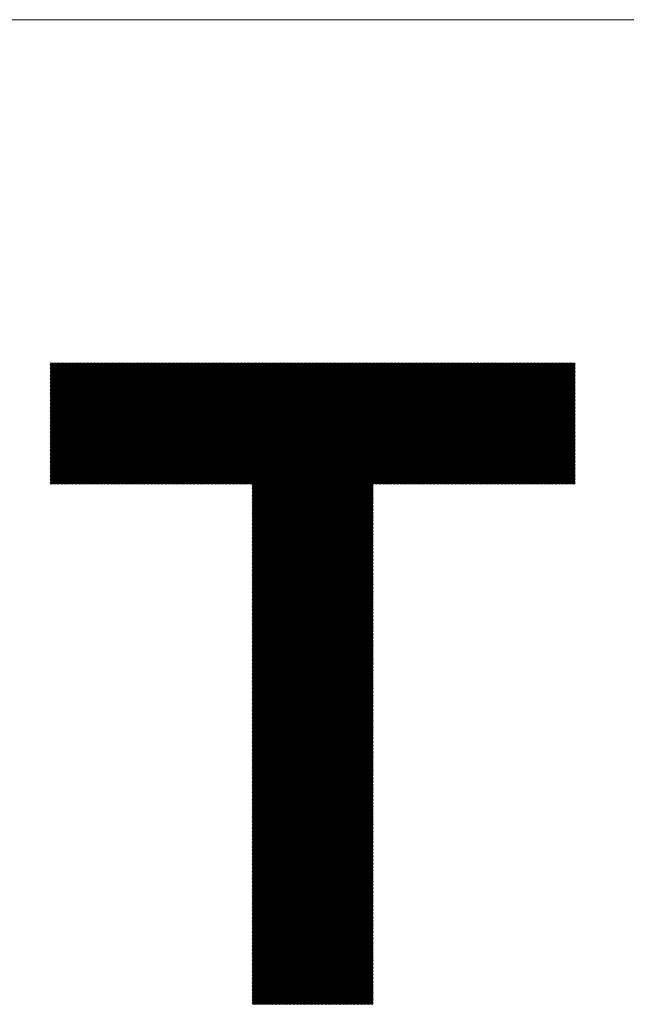
# Model space of a CAD drawing. Units: millimetres. Extents: x -1983 to 848, y -1058 to 1385.
# Drawn here: x -1464 to -1364, y -693 to -531 of the extents above; entities that cross this region are included whole.
import ezdxf

# ---------------------------------------------------------------- set-up
doc = ezdxf.new("R2010")
doc.units = ezdxf.units.MM
doc.layers.get('0').update_dxf_attribs({"lineweight": 0})
doc.layers.add('CAXA0', color=7, linetype='Continuous', lineweight=70)
doc.layers.add('CAXA5', color=4, linetype='Continuous', lineweight=25)

# ---------------------------------------------------------------- blocks, each defined once
blk = doc.blocks.new('CAXBLOCK3', base_point=(-887.12, -101.34))
at = {"layer": 'CAXA0', "color": 0, "linetype": 'Continuous', "lineweight": 25}
for p, q in [((-1459.22, -607.22), (-1439.22, -587.22)), ((-1459.22, -606.99), (-1439.45, -587.22)), ((-1459.22, -606.76), (-1439.68, -587.22)), ((-1459.22, -606.53), (-1439.91, -587.22)), ((-1459.22, -606.3), (-1440.14, -587.22)), ((-1459.22, -606.07), (-1440.37, -587.22)), ((-1459.22, -605.84), (-1440.6, -587.22)), ((-1459.22, -605.61), (-1440.83, -587.22)), ((-1459.22, -605.38), (-1441.06, -587.22)), ((-1459.22, -605.16), (-1441.29, -587.22)), ((-1459.22, -604.93), (-1441.52, -587.22)), ((-1459.22, -604.7), (-1441.75, -587.22)), ((-1459.22, -604.47), (-1441.97, -587.22)), ((-1459.22, -604.24), (-1442.2, -587.22)), ((-1459.22, -604.01), (-1442.43, -587.22)), ((-1459.22, -603.78), (-1442.66, -587.22)), ((-1459.22, -603.55), (-1442.89, -587.22)), ((-1459.22, -603.32), (-1443.12, -587.22)), ((-1459.22, -603.09), (-1443.35, -587.22)), ((-1459.22, -602.86), (-1443.58, -587.22)), ((-1459.22, -602.63), (-1443.81, -587.22)), ((-1459.22, -602.41), (-1444.04, -587.22)), ((-1459.22, -602.18), (-1444.27, -587.22)), ((-1459.22, -601.95), (-1444.49, -587.22)), ((-1459.22, -601.72), (-1444.72, -587.22)), ((-1459.22, -601.49), (-1444.95, -587.22)), ((-1459.22, -601.26), (-1445.18, -587.22)), ((-1459.22, -601.03), (-1445.41, -587.22)), ((-1459.22, -600.8), (-1445.64, -587.22)), ((-1459.22, -600.57), (-1445.87, -587.22)), ((-1459.22, -600.34), (-1446.1, -587.22)), ((-1459.22, -600.11), (-1446.33, -587.22)), ((-1459.22, -599.88), (-1446.56, -587.22)), ((-1459.22, -599.66), (-1446.79, -587.22)), ((-1459.22, -599.43), (-1447.02, -587.22)), ((-1459.22, -599.2), (-1447.24, -587.22)), ((-1459.22, -598.97), (-1447.47, -587.22)), ((-1459.22, -598.74), (-1447.7, -587.22)), ((-1459.22, -598.51), (-1447.93, -587.22)), ((-1459.22, -598.28), (-1448.16, -587.22)), ((-1459.22, -598.05), (-1448.39, -587.22)), ((-1459.22, -597.82), (-1448.62, -587.22)), ((-1459.22, -597.59), (-1448.85, -587.22)), ((-1459.22, -597.36), (-1449.08, -587.22)), ((-1459.22, -597.14), (-1449.31, -587.22)), ((-1459.22, -596.91), (-1449.54, -587.22)), ((-1459.22, -596.68), (-1449.77, -587.22)), ((-1459.22, -596.45), (-1449.99, -587.22)), ((-1459.22, -596.22), (-1450.22, -587.22)), ((-1459.22, -595.99), (-1450.45, -587.22)), ((-1459.22, -595.76), (-1450.68, -587.22)), ((-1459.22, -595.53), (-1450.91, -587.22)), ((-1459.22, -595.3), (-1451.14, -587.22)), ((-1459.22, -595.07), (-1451.37, -587.22)), ((-1459.22, -594.84), (-1451.6, -587.22)), ((-1459.22, -594.61), (-1451.83, -587.22)), ((-1459.22, -594.39), (-1452.06, -587.22)), ((-1459.22, -594.16), (-1452.29, -587.22)), ((-1459.22, -593.93), (-1452.52, -587.22)), ((-1459.22, -593.7), (-1452.74, -587.22)), ((-1459.22, -593.47), (-1452.97, -587.22)), ((-1459.22, -593.24), (-1453.2, -587.22)), ((-1459.22, -593.01), (-1453.43, -587.22)), ((-1459.22, -592.78), (-1453.66, -587.22)), ((-1459.22, -592.55), (-1453.89, -587.22)), ((-1459.22, -592.32), (-1454.12, -587.22)), ((-1459.22, -592.09), (-1454.35, -587.22)), ((-1459.22, -591.86), (-1454.58, -587.22)), ((-1459.22, -591.64), (-1454.81, -587.22)), ((-1459.22, -591.41), (-1455.04, -587.22)), ((-1459.22, -591.18), (-1455.26, -587.22)), ((-1459.22, -590.95), (-1455.49, -587.22)), ((-1459.22, -590.72), (-1455.72, -587.22)), ((-1459.22, -590.49), (-1455.95, -587.22)), ((-1459.22, -590.26), (-1456.18, -587.22)), ((-1459.22, -590.03), (-1456.41, -587.22)), ((-1459.22, -589.8), (-1456.64, -587.22)), ((-1459.22, -589.57), (-1456.87, -587.22)), ((-1459.22, -589.34), (-1457.1, -587.22)), ((-1459.22, -589.11), (-1457.33, -587.22)), ((-1459.22, -588.89), (-1457.56, -587.22)), ((-1459.22, -588.66), (-1457.79, -587.22)), ((-1459.22, -588.43), (-1458.01, -587.22)), ((-1459.22, -588.2), (-1458.24, -587.22)), ((-1459.22, -587.97), (-1458.47, -587.22)), ((-1459.22, -587.74), (-1458.7, -587.22)), ((-1459.22, -587.51), (-1458.93, -587.22)), ((-1459.22, -587.28), (-1459.16, -587.22)), ((-1459.01, -607.23), (-1439, -587.22)), ((-1458.78, -607.23), (-1438.77, -587.22)), ((-1458.55, -607.23), (-1438.54, -587.22)), ((-1458.32, -607.23), (-1438.31, -587.22)), ((-1458.09, -607.23), (-1438.08, -587.22)), ((-1457.86, -607.23), (-1437.85, -587.22)), ((-1457.63, -607.23), (-1437.62, -587.22)), ((-1457.4, -607.23), (-1437.39, -587.22)), ((-1457.17, -607.23), (-1437.16, -587.22)), ((-1456.95, -607.23), (-1436.93, -587.22)), ((-1456.72, -607.23), (-1436.7, -587.22)), ((-1456.49, -607.23), (-1436.47, -587.22)), ((-1456.26, -607.23), (-1436.25, -587.22)), ((-1456.03, -607.23), (-1436.02, -587.22)), ((-1455.8, -607.23), (-1435.79, -587.22)), ((-1455.57, -607.23), (-1435.56, -587.22)), ((-1455.34, -607.23), (-1435.33, -587.22)), ((-1455.11, -607.23), (-1435.1, -587.22)), ((-1454.88, -607.23), (-1434.87, -587.22)), ((-1454.65, -607.23), (-1434.64, -587.22)), ((-1454.42, -607.23), (-1434.41, -587.22)), ((-1454.2, -607.23), (-1434.18, -587.22)), ((-1453.97, -607.23), (-1433.95, -587.22)), ((-1453.74, -607.23), (-1433.73, -587.22)), ((-1453.51, -607.23), (-1433.5, -587.22)), ((-1453.28, -607.23), (-1433.27, -587.22)), ((-1453.05, -607.23), (-1433.04, -587.22)), ((-1452.82, -607.23), (-1432.81, -587.22)), ((-1452.59, -607.23), (-1432.58, -587.22)), ((-1452.36, -607.23), (-1432.35, -587.22)), ((-1452.13, -607.23), (-1432.12, -587.22)), ((-1451.9, -607.23), (-1431.89, -587.22)), ((-1451.67, -607.23), (-1431.66, -587.22)), ((-1451.45, -607.23), (-1431.43, -587.22)), ((-1451.22, -607.23), (-1431.2, -587.22)), ((-1450.99, -607.23), (-1430.98, -587.22)), ((-1450.76, -607.23), (-1430.75, -587.22)), ((-1450.53, -607.23), (-1430.52, -587.22)), ((-1450.3, -607.23), (-1430.29, -587.22)), ((-1450.07, -607.23), (-1430.06, -587.22)), ((-1449.84, -607.23), (-1429.83, -587.22)), ((-1449.61, -607.23), (-1429.6, -587.22)), ((-1449.38, -607.23), (-1429.37, -587.22)), ((-1449.15, -607.23), (-1429.14, -587.22)), ((-1448.93, -607.23), (-1428.91, -587.22)), ((-1448.7, -607.23), (-1428.68, -587.22)), ((-1448.47, -607.23), (-1428.45, -587.22)), ((-1448.24, -607.23), (-1428.23, -587.22)), ((-1448.01, -607.23), (-1428, -587.22)), ((-1447.78, -607.23), (-1427.77, -587.22)), ((-1447.55, -607.23), (-1427.54, -587.22)), ((-1447.32, -607.23), (-1427.31, -587.22)), ((-1447.09, -607.23), (-1427.08, -587.22)), ((-1446.86, -607.23), (-1426.85, -587.22)), ((-1446.63, -607.23), (-1426.62, -587.22)), ((-1446.4, -607.23), (-1426.39, -587.22)), ((-1446.18, -607.23), (-1426.16, -587.22)), ((-1445.95, -607.23), (-1425.93, -587.22)), ((-1445.72, -607.23), (-1425.7, -587.22)), ((-1445.49, -607.23), (-1425.48, -587.22)), ((-1445.26, -607.23), (-1425.25, -587.22)), ((-1445.03, -607.23), (-1425.02, -587.22)), ((-1444.8, -607.23), (-1424.79, -587.22)), ((-1444.57, -607.23), (-1424.56, -587.22)), ((-1444.34, -607.23), (-1424.33, -587.22)), ((-1444.11, -607.23), (-1424.1, -587.22)), ((-1443.88, -607.23), (-1423.87, -587.22)), ((-1443.65, -607.23), (-1423.64, -587.22)), ((-1443.43, -607.23), (-1423.41, -587.22)), ((-1443.2, -607.23), (-1423.18, -587.22)), ((-1442.97, -607.23), (-1422.96, -587.22)), ((-1442.74, -607.23), (-1422.73, -587.22)), ((-1442.51, -607.23), (-1422.5, -587.22)), ((-1442.28, -607.23), (-1422.27, -587.22)), ((-1442.05, -607.23), (-1422.04, -587.22)), ((-1441.82, -607.23), (-1421.81, -587.22)), ((-1441.59, -607.23), (-1421.58, -587.22)), ((-1441.36, -607.23), (-1421.35, -587.22)), ((-1441.13, -607.23), (-1421.12, -587.22)), ((-1440.9, -607.23), (-1420.89, -587.22)), ((-1440.68, -607.23), (-1420.66, -587.22)), ((-1440.45, -607.23), (-1420.43, -587.22)), ((-1440.22, -607.23), (-1420.21, -587.22)), ((-1439.99, -607.23), (-1419.98, -587.22)), ((-1439.76, -607.23), (-1419.75, -587.22)), ((-1439.53, -607.23), (-1419.52, -587.22)), ((-1439.3, -607.23), (-1419.29, -587.22)), ((-1439.07, -607.23), (-1419.06, -587.22)), ((-1438.84, -607.23), (-1418.83, -587.22)), ((-1438.61, -607.23), (-1418.6, -587.22)), ((-1438.38, -607.23), (-1418.37, -587.22)), ((-1438.16, -607.23), (-1418.14, -587.22)), ((-1437.93, -607.23), (-1417.91, -587.22)), ((-1437.7, -607.23), (-1417.68, -587.22)), ((-1437.47, -607.23), (-1417.46, -587.22)), ((-1437.24, -607.23), (-1417.23, -587.22)), ((-1437.01, -607.23), (-1417, -587.22)), ((-1436.78, -607.23), (-1416.77, -587.22)), ((-1436.55, -607.23), (-1416.54, -587.22)), ((-1436.32, -607.23), (-1416.31, -587.22)), ((-1436.09, -607.23), (-1416.08, -587.22)), ((-1435.86, -607.23), (-1415.85, -587.22)), ((-1435.63, -607.23), (-1415.62, -587.22)), ((-1435.41, -607.23), (-1415.39, -587.22)), ((-1435.18, -607.23), (-1415.16, -587.22)), ((-1434.95, -607.23), (-1414.93, -587.22)), ((-1434.72, -607.23), (-1414.71, -587.22)), ((-1434.49, -607.23), (-1414.48, -587.22)), ((-1434.26, -607.23), (-1414.25, -587.22)), ((-1434.03, -607.23), (-1414.02, -587.22)), ((-1433.8, -607.23), (-1413.79, -587.22)), ((-1433.57, -607.23), (-1413.56, -587.22)), ((-1433.34, -607.23), (-1413.33, -587.22)), ((-1433.11, -607.23), (-1413.1, -587.22)), ((-1432.88, -607.23), (-1412.87, -587.22)), ((-1432.66, -607.23), (-1412.64, -587.22)), ((-1432.43, -607.23), (-1412.41, -587.22)), ((-1432.2, -607.23), (-1412.19, -587.22)), ((-1431.97, -607.23), (-1411.96, -587.22)), ((-1431.74, -607.23), (-1411.73, -587.22)), ((-1431.51, -607.23), (-1411.5, -587.22)), ((-1431.28, -607.23), (-1411.27, -587.22)), ((-1431.05, -607.23), (-1411.04, -587.22)), ((-1430.82, -607.23), (-1410.81, -587.22)), ((-1430.59, -607.23), (-1410.58, -587.22)), ((-1430.36, -607.23), (-1410.35, -587.22)), ((-1430.13, -607.23), (-1410.12, -587.22)), ((-1429.91, -607.23), (-1409.89, -587.22)), ((-1429.68, -607.23), (-1409.66, -587.22)), ((-1429.45, -607.23), (-1409.44, -587.22)), ((-1429.22, -607.23), (-1409.21, -587.22)), ((-1428.99, -607.23), (-1408.98, -587.22)), ((-1428.76, -607.23), (-1408.75, -587.22)), ((-1428.53, -607.23), (-1408.52, -587.22)), ((-1428.3, -607.23), (-1408.29, -587.22)), ((-1428.07, -607.23), (-1408.06, -587.22)), ((-1427.84, -607.23), (-1407.83, -587.22)), ((-1427.61, -607.23), (-1407.6, -587.22)), ((-1427.39, -607.23), (-1407.37, -587.22)), ((-1427.16, -607.23), (-1407.14, -587.22)), ((-1426.93, -607.23), (-1406.91, -587.22)), ((-1426.7, -607.23), (-1406.69, -587.22)), ((-1426.47, -607.23), (-1406.46, -587.22)), ((-1426.24, -607.23), (-1406.23, -587.22)), ((-1426.01, -607.23), (-1406, -587.22)), ((-1425.87, -627.03), (-1386.06, -587.22)), ((-1425.87, -626.8), (-1386.29, -587.22)), ((-1425.87, -626.57), (-1386.52, -587.22)), ((-1425.87, -626.34), (-1386.75, -587.22)), ((-1425.87, -626.11), (-1386.98, -587.22)), ((-1425.87, -625.88), (-1387.21, -587.22)), ((-1425.87, -625.65), (-1387.44, -587.22)), ((-1425.87, -625.42), (-1387.67, -587.22)), ((-1425.87, -625.19), (-1387.9, -587.22)), ((-1425.87, -624.96), (-1388.12, -587.22)), ((-1425.87, -624.73), (-1388.35, -587.22)), ((-1425.87, -624.51), (-1388.58, -587.22)), ((-1425.87, -624.28), (-1388.81, -587.22)), ((-1425.87, -624.05), (-1389.04, -587.22)), ((-1425.87, -623.82), (-1389.27, -587.22)), ((-1425.87, -623.59), (-1389.5, -587.22)), ((-1425.87, -623.36), (-1389.73, -587.22)), ((-1425.87, -623.13), (-1389.96, -587.22)), ((-1425.87, -622.9), (-1390.19, -587.22)), ((-1425.87, -622.67), (-1390.42, -587.22)), ((-1425.87, -622.44), (-1390.65, -587.22)), ((-1425.87, -622.21), (-1390.87, -587.22)), ((-1425.87, -621.98), (-1391.1, -587.22)), ((-1425.87, -621.76), (-1391.33, -587.22)), ((-1425.87, -621.53), (-1391.56, -587.22)), ((-1425.87, -621.3), (-1391.79, -587.22)), ((-1425.87, -621.07), (-1392.02, -587.22)), ((-1425.87, -620.84), (-1392.25, -587.22)), ((-1425.87, -620.61), (-1392.48, -587.22)), ((-1425.87, -620.38), (-1392.71, -587.22)), ((-1425.87, -620.15), (-1392.94, -587.22)), ((-1425.87, -619.92), (-1393.17, -587.22)), ((-1425.87, -619.69), (-1393.4, -587.22)), ((-1425.87, -619.46), (-1393.62, -587.22)), ((-1425.87, -619.24), (-1393.85, -587.22)), ((-1425.87, -619.01), (-1394.08, -587.22)), ((-1425.87, -618.78), (-1394.31, -587.22)), ((-1425.87, -618.55), (-1394.54, -587.22)), ((-1425.87, -618.32), (-1394.77, -587.22)), ((-1425.87, -618.09), (-1395, -587.22)), ((-1425.87, -617.86), (-1395.23, -587.22)), ((-1425.87, -617.63), (-1395.46, -587.22)), ((-1425.87, -617.4), (-1395.69, -587.22)), ((-1425.87, -617.17), (-1395.92, -587.22)), ((-1425.87, -616.94), (-1396.14, -587.22)), ((-1425.87, -616.71), (-1396.37, -587.22)), ((-1425.87, -616.49), (-1396.6, -587.22)), ((-1425.87, -616.26), (-1396.83, -587.22)), ((-1425.87, -616.03), (-1397.06, -587.22)), ((-1425.87, -615.8), (-1397.29, -587.22)), ((-1425.87, -615.57), (-1397.52, -587.22)), ((-1425.87, -615.34), (-1397.75, -587.22)), ((-1425.87, -615.11), (-1397.98, -587.22)), ((-1425.87, -614.88), (-1398.21, -587.22)), ((-1425.87, -614.65), (-1398.44, -587.22)), ((-1425.87, -614.42), (-1398.67, -587.22)), ((-1425.87, -614.19), (-1398.89, -587.22)), ((-1425.87, -613.96), (-1399.12, -587.22)), ((-1425.87, -613.74), (-1399.35, -587.22)), ((-1425.87, -613.51), (-1399.58, -587.22)), ((-1425.87, -613.28), (-1399.81, -587.22)), ((-1425.87, -613.05), (-1400.04, -587.22)), ((-1425.87, -612.82), (-1400.27, -587.22)), ((-1425.87, -612.59), (-1400.5, -587.22)), ((-1425.87, -612.36), (-1400.73, -587.22)), ((-1425.87, -612.13), (-1400.96, -587.22)), ((-1425.87, -611.9), (-1401.19, -587.22)), ((-1425.87, -611.67), (-1401.42, -587.22)), ((-1425.87, -611.44), (-1401.64, -587.22)), ((-1425.87, -611.22), (-1401.87, -587.22)), ((-1425.87, -610.99), (-1402.1, -587.22)), ((-1425.87, -610.76), (-1402.33, -587.22)), ((-1425.87, -610.53), (-1402.56, -587.22)), ((-1425.87, -610.3), (-1402.79, -587.22)), ((-1425.87, -610.07), (-1403.02, -587.22)), ((-1425.87, -609.84), (-1403.25, -587.22)), ((-1425.87, -609.61), (-1403.48, -587.22)), ((-1425.87, -609.38), (-1403.71, -587.22)), ((-1425.87, -609.15), (-1403.94, -587.22)), ((-1425.87, -608.92), (-1404.17, -587.22)), ((-1425.87, -608.69), (-1404.39, -587.22)), ((-1425.87, -608.47), (-1404.62, -587.22)), ((-1425.87, -608.24), (-1404.85, -587.22)), ((-1425.87, -608.01), (-1405.08, -587.22)), ((-1425.87, -607.78), (-1405.31, -587.22)), ((-1425.87, -607.55), (-1405.54, -587.22)), ((-1425.87, -607.32), (-1405.77, -587.22)), ((-1405.85, -607.23), (-1385.83, -587.22)), ((-1405.62, -607.23), (-1385.6, -587.22)), ((-1405.39, -607.23), (-1385.38, -587.22)), ((-1405.16, -607.23), (-1385.15, -587.22)), ((-1404.93, -607.23), (-1384.92, -587.22)), ((-1404.7, -607.23), (-1384.69, -587.22)), ((-1404.47, -607.23), (-1384.46, -587.22)), ((-1404.24, -607.23), (-1384.23, -587.22)), ((-1404.01, -607.23), (-1384, -587.22)), ((-1403.78, -607.23), (-1383.77, -587.22)), ((-1403.55, -607.23), (-1383.54, -587.22)), ((-1403.32, -607.23), (-1383.31, -587.22)), ((-1403.1, -607.23), (-1383.08, -587.22)), ((-1402.87, -607.23), (-1382.85, -587.22)), ((-1402.64, -607.23), (-1382.63, -587.22)), ((-1402.41, -607.23), (-1382.4, -587.22)), ((-1402.18, -607.23), (-1382.17, -587.22)), ((-1401.95, -607.23), (-1381.94, -587.22)), ((-1401.72, -607.23), (-1381.71, -587.22)), ((-1401.49, -607.23), (-1381.48, -587.22)), ((-1401.26, -607.23), (-1381.25, -587.22)), ((-1401.03, -607.23), (-1381.02, -587.22)), ((-1400.8, -607.23), (-1380.79, -587.22)), ((-1400.58, -607.23), (-1380.56, -587.22)), ((-1400.35, -607.23), (-1380.33, -587.22)), ((-1400.12, -607.23), (-1380.1, -587.22)), ((-1399.89, -607.23), (-1379.88, -587.22)), ((-1399.66, -607.23), (-1379.65, -587.22)), ((-1399.43, -607.23), (-1379.42, -587.22)), ((-1399.2, -607.23), (-1379.19, -587.22)), ((-1398.97, -607.23), (-1378.96, -587.22)), ((-1398.74, -607.23), (-1378.73, -587.22)), ((-1398.51, -607.23), (-1378.5, -587.22)), ((-1398.28, -607.23), (-1378.27, -587.22)), ((-1398.05, -607.23), (-1378.04, -587.22)), ((-1397.83, -607.23), (-1377.81, -587.22)), ((-1397.6, -607.23), (-1377.58, -587.22)), ((-1397.37, -607.23), (-1377.35, -587.22)), ((-1397.14, -607.23), (-1377.13, -587.22)), ((-1396.91, -607.23), (-1376.9, -587.22)), ((-1396.68, -607.23), (-1376.67, -587.22)), ((-1396.45, -607.23), (-1376.44, -587.22)), ((-1396.22, -607.23), (-1376.21, -587.22)), ((-1395.99, -607.23), (-1375.98, -587.22)), ((-1395.76, -607.23), (-1375.75, -587.22)), ((-1395.53, -607.23), (-1375.52, -587.22)), ((-1395.3, -607.23), (-1375.29, -587.22)), ((-1395.08, -607.23), (-1375.06, -587.22)), ((-1394.85, -607.23), (-1374.83, -587.22)), ((-1394.62, -607.23), (-1374.61, -587.22)), ((-1394.39, -607.23), (-1374.38, -587.22)), ((-1394.16, -607.23), (-1374.15, -587.22)), ((-1393.93, -607.23), (-1373.92, -587.22)), ((-1393.7, -607.23), (-1373.69, -587.22)), ((-1393.47, -607.23), (-1373.46, -587.22)), ((-1393.24, -607.23), (-1373.23, -587.22)), ((-1393.01, -607.23), (-1373, -587.22)), ((-1392.78, -607.23), (-1372.77, -587.22)), ((-1392.55, -607.23), (-1372.54, -587.22)), ((-1392.33, -607.23), (-1372.5, -587.41)), ((-1392.1, -607.23), (-1372.5, -587.64)), ((-1391.87, -607.23), (-1372.5, -587.87)), ((-1391.64, -607.23), (-1372.5, -588.1)), ((-1391.41, -607.23), (-1372.5, -588.33)), ((-1391.18, -607.23), (-1372.5, -588.56)), ((-1390.95, -607.23), (-1372.5, -588.78)), ((-1390.72, -607.23), (-1372.5, -589.01)), ((-1390.49, -607.23), (-1372.5, -589.24)), ((-1390.26, -607.23), (-1372.5, -589.47)), ((-1390.03, -607.23), (-1372.5, -589.7)), ((-1389.81, -607.23), (-1372.5, -589.93)), ((-1389.58, -607.23), (-1372.5, -590.16)), ((-1389.35, -607.23), (-1372.5, -590.39)), ((-1389.12, -607.23), (-1372.5, -590.62)), ((-1388.89, -607.23), (-1372.5, -590.85)), ((-1388.66, -607.23), (-1372.5, -591.08)), ((-1388.43, -607.23), (-1372.5, -591.3)), ((-1388.2, -607.23), (-1372.5, -591.53)), ((-1387.97, -607.23), (-1372.5, -591.76)), ((-1387.74, -607.23), (-1372.5, -591.99)), ((-1387.51, -607.23), (-1372.5, -592.22)), ((-1387.28, -607.23), (-1372.5, -592.45)), ((-1387.06, -607.23), (-1372.5, -592.68)), ((-1386.83, -607.23), (-1372.5, -592.91)), ((-1386.6, -607.23), (-1372.5, -593.14)), ((-1386.37, -607.23), (-1372.5, -593.37)), ((-1386.14, -607.23), (-1372.5, -593.6)), ((-1385.91, -607.23), (-1372.5, -593.83)), ((-1385.68, -607.23), (-1372.5, -594.05)), ((-1385.45, -607.23), (-1372.5, -594.28)), ((-1385.22, -607.23), (-1372.5, -594.51)), ((-1384.99, -607.23), (-1372.5, -594.74)), ((-1384.76, -607.23), (-1372.5, -594.97)), ((-1384.53, -607.23), (-1372.5, -595.2)), ((-1384.31, -607.23), (-1372.5, -595.43)), ((-1384.08, -607.23), (-1372.5, -595.66)), ((-1383.85, -607.23), (-1372.5, -595.89)), ((-1383.62, -607.23), (-1372.5, -596.12)), ((-1383.39, -607.23), (-1372.5, -596.35)), ((-1383.16, -607.23), (-1372.5, -596.58)), ((-1382.93, -607.23), (-1372.5, -596.8)), ((-1382.7, -607.23), (-1372.5, -597.03)), ((-1382.47, -607.23), (-1372.5, -597.26)), ((-1382.24, -607.23), (-1372.5, -597.49)), ((-1382.01, -607.23), (-1372.5, -597.72)), ((-1381.78, -607.23), (-1372.5, -597.95)), ((-1381.56, -607.23), (-1372.5, -598.18)), ((-1381.33, -607.23), (-1372.5, -598.41)), ((-1381.1, -607.23), (-1372.5, -598.64)), ((-1380.87, -607.23), (-1372.5, -598.87)), ((-1380.64, -607.23), (-1372.5, -599.1)), ((-1380.41, -607.23), (-1372.5, -599.33)), ((-1380.18, -607.23), (-1372.5, -599.55)), ((-1379.95, -607.23), (-1372.5, -599.78)), ((-1379.72, -607.23), (-1372.5, -600.01)), ((-1379.49, -607.23), (-1372.5, -600.24)), ((-1379.26, -607.23), (-1372.5, -600.47)), ((-1379.04, -607.23), (-1372.5, -600.7)), ((-1378.81, -607.23), (-1372.5, -600.93)), ((-1378.58, -607.23), (-1372.5, -601.16)), ((-1378.35, -607.23), (-1372.5, -601.39)), ((-1378.12, -607.23), (-1372.5, -601.62)), ((-1377.89, -607.23), (-1372.5, -601.85)), ((-1377.66, -607.23), (-1372.5, -602.07)), ((-1377.43, -607.23), (-1372.5, -602.3)), ((-1377.2, -607.23), (-1372.5, -602.53)), ((-1376.97, -607.23), (-1372.5, -602.76)), ((-1376.74, -607.23), (-1372.5, -602.99)), ((-1376.51, -607.23), (-1372.5, -603.22)), ((-1376.29, -607.23), (-1372.5, -603.45)), ((-1376.06, -607.23), (-1372.5, -603.68)), ((-1375.83, -607.23), (-1372.5, -603.91)), ((-1375.6, -607.23), (-1372.5, -604.14)), ((-1375.37, -607.23), (-1372.5, -604.37)), ((-1375.14, -607.23), (-1372.5, -604.6)), ((-1374.91, -607.23), (-1372.5, -604.82)), ((-1374.68, -607.23), (-1372.5, -605.05)), ((-1374.45, -607.23), (-1372.5, -605.28)), ((-1374.22, -607.23), (-1372.5, -605.51)), ((-1373.99, -607.23), (-1372.5, -605.74)), ((-1373.76, -607.23), (-1372.5, -605.97)), ((-1373.54, -607.23), (-1372.5, -606.2)), ((-1425.87, -627.26), (-1405.86, -607.24)), ((-1425.87, -627.48), (-1405.86, -607.47)), ((-1425.87, -627.71), (-1405.86, -607.7)), ((-1425.87, -627.94), (-1405.86, -607.93)), ((-1373.31, -607.23), (-1372.5, -606.43)), ((-1373.08, -607.23), (-1372.5, -606.66)), ((-1372.85, -607.23), (-1372.5, -606.89)), ((-1372.62, -607.23), (-1372.5, -607.12)), ((-1425.87, -628.17), (-1405.86, -608.16)), ((-1425.87, -628.4), (-1405.86, -608.39)), ((-1425.87, -628.63), (-1405.86, -608.62)), ((-1425.87, -628.86), (-1405.86, -608.85)), ((-1425.87, -629.09), (-1405.86, -609.08)), ((-1425.87, -629.32), (-1405.86, -609.31)), ((-1425.87, -629.55), (-1405.86, -609.53)), ((-1425.87, -629.78), (-1405.86, -609.76)), ((-1425.87, -630.01), (-1405.86, -609.99)), ((-1425.87, -630.23), (-1405.86, -610.22)), ((-1425.87, -630.46), (-1405.86, -610.45)), ((-1425.87, -630.69), (-1405.86, -610.68)), ((-1425.87, -630.92), (-1405.86, -610.91)), ((-1425.87, -631.15), (-1405.86, -611.14)), ((-1425.87, -631.38), (-1405.86, -611.37)), ((-1425.87, -631.61), (-1405.86, -611.6)), ((-1425.87, -631.84), (-1405.86, -611.83)), ((-1425.87, -632.07), (-1405.86, -612.06)), ((-1425.87, -632.3), (-1405.86, -612.28)), ((-1425.87, -632.53), (-1405.86, -612.51)), ((-1425.87, -632.75), (-1405.86, -612.74)), ((-1425.87, -632.98), (-1405.86, -612.97)), ((-1425.87, -633.21), (-1405.86, -613.2)), ((-1425.87, -633.44), (-1405.86, -613.43)), ((-1425.87, -633.67), (-1405.86, -613.66)), ((-1425.87, -633.9), (-1405.86, -613.89)), ((-1425.87, -634.13), (-1405.86, -614.12)), ((-1425.87, -634.36), (-1405.86, -614.35)), ((-1425.87, -634.59), (-1405.86, -614.58)), ((-1425.87, -634.82), (-1405.86, -614.81)), ((-1425.87, -635.05), (-1405.86, -615.03)), ((-1425.87, -635.28), (-1405.86, -615.26)), ((-1425.87, -635.5), (-1405.86, -615.49)), ((-1425.87, -635.73), (-1405.86, -615.72)), ((-1425.87, -635.96), (-1405.86, -615.95)), ((-1425.87, -636.19), (-1405.86, -616.18)), ((-1425.87, -636.42), (-1405.86, -616.41)), ((-1425.87, -636.65), (-1405.86, -616.64)), ((-1425.87, -636.88), (-1405.86, -616.87)), ((-1425.87, -637.11), (-1405.86, -617.1)), ((-1425.87, -637.34), (-1405.86, -617.33)), ((-1425.87, -637.57), (-1405.86, -617.55)), ((-1425.87, -637.8), (-1405.86, -617.78)), ((-1425.87, -638.03), (-1405.86, -618.01)), ((-1425.87, -638.25), (-1405.86, -618.24)), ((-1425.87, -638.48), (-1405.86, -618.47)), ((-1425.87, -638.71), (-1405.86, -618.7)), ((-1425.87, -638.94), (-1405.86, -618.93)), ((-1425.87, -639.17), (-1405.86, -619.16)), ((-1425.87, -639.4), (-1405.86, -619.39)), ((-1425.87, -639.63), (-1405.86, -619.62)), ((-1425.87, -639.86), (-1405.86, -619.85)), ((-1425.87, -640.09), (-1405.86, -620.08)), ((-1425.87, -640.32), (-1405.86, -620.3)), ((-1425.87, -640.55), (-1405.86, -620.53)), ((-1425.87, -640.78), (-1405.86, -620.76)), ((-1425.87, -641), (-1405.86, -620.99)), ((-1425.87, -641.23), (-1405.86, -621.22)), ((-1425.87, -641.46), (-1405.86, -621.45)), ((-1425.87, -641.69), (-1405.86, -621.68)), ((-1425.87, -641.92), (-1405.86, -621.91)), ((-1425.87, -642.15), (-1405.86, -622.14)), ((-1425.87, -642.38), (-1405.86, -622.37)), ((-1425.87, -642.61), (-1405.86, -622.6)), ((-1425.87, -642.84), (-1405.86, -622.83)), ((-1425.87, -643.07), (-1405.86, -623.05)), ((-1425.87, -643.3), (-1405.86, -623.28)), ((-1425.87, -643.52), (-1405.86, -623.51)), ((-1425.87, -643.75), (-1405.86, -623.74)), ((-1425.87, -643.98), (-1405.86, -623.97)), ((-1425.87, -644.21), (-1405.86, -624.2)), ((-1425.87, -644.44), (-1405.86, -624.43)), ((-1425.87, -644.67), (-1405.86, -624.66)), ((-1425.87, -644.9), (-1405.86, -624.89)), ((-1425.87, -645.13), (-1405.86, -625.12)), ((-1425.87, -645.36), (-1405.86, -625.35)), ((-1425.87, -645.59), (-1405.86, -625.58)), ((-1425.87, -645.82), (-1405.86, -625.8)), ((-1425.87, -646.05), (-1405.86, -626.03)), ((-1425.87, -646.27), (-1405.86, -626.26)), ((-1425.87, -646.5), (-1405.86, -626.49)), ((-1425.87, -646.73), (-1405.86, -626.72)), ((-1425.87, -646.96), (-1405.86, -626.95)), ((-1425.87, -647.19), (-1405.86, -627.18)), ((-1425.87, -647.42), (-1405.86, -627.41)), ((-1425.87, -647.65), (-1405.86, -627.64)), ((-1425.87, -647.88), (-1405.86, -627.87)), ((-1425.87, -648.11), (-1405.86, -628.1)), ((-1425.87, -648.34), (-1405.86, -628.32)), ((-1425.87, -648.57), (-1405.86, -628.55)), ((-1425.87, -648.8), (-1405.86, -628.78)), ((-1425.87, -649.02), (-1405.86, -629.01)), ((-1425.87, -649.25), (-1405.86, -629.24)), ((-1425.87, -649.48), (-1405.86, -629.47)), ((-1425.87, -649.71), (-1405.86, -629.7)), ((-1425.87, -649.94), (-1405.86, -629.93)), ((-1425.87, -650.17), (-1405.86, -630.16)), ((-1425.87, -650.4), (-1405.86, -630.39)), ((-1425.87, -650.63), (-1405.86, -630.62)), ((-1425.87, -650.86), (-1405.86, -630.85)), ((-1425.87, -651.09), (-1405.86, -631.07)), ((-1425.87, -651.32), (-1405.86, -631.3)), ((-1425.87, -651.54), (-1405.86, -631.53)), ((-1425.87, -651.77), (-1405.86, -631.76)), ((-1425.87, -652), (-1405.86, -631.99)), ((-1425.87, -652.23), (-1405.86, -632.22)), ((-1425.87, -652.46), (-1405.86, -632.45)), ((-1425.87, -652.69), (-1405.86, -632.68)), ((-1425.87, -652.92), (-1405.86, -632.91)), ((-1425.87, -653.15), (-1405.86, -633.14)), ((-1425.87, -653.38), (-1405.86, -633.37)), ((-1425.87, -653.61), (-1405.86, -633.6)), ((-1425.87, -653.84), (-1405.86, -633.82)), ((-1425.87, -654.07), (-1405.86, -634.05)), ((-1425.87, -654.29), (-1405.86, -634.28)), ((-1425.87, -654.52), (-1405.86, -634.51)), ((-1425.87, -654.75), (-1405.86, -634.74)), ((-1425.87, -654.98), (-1405.86, -634.97)), ((-1425.87, -655.21), (-1405.86, -635.2)), ((-1425.87, -655.44), (-1405.86, -635.43)), ((-1425.87, -655.67), (-1405.86, -635.66)), ((-1425.87, -655.9), (-1405.86, -635.89)), ((-1425.87, -656.13), (-1405.86, -636.12)), ((-1425.87, -656.36), (-1405.86, -636.34)), ((-1425.87, -656.59), (-1405.86, -636.57)), ((-1425.87, -656.82), (-1405.86, -636.8)), ((-1425.87, -657.04), (-1405.86, -637.03)), ((-1425.87, -657.27), (-1405.86, -637.26)), ((-1425.87, -657.5), (-1405.86, -637.49)), ((-1425.87, -657.73), (-1405.86, -637.72)), ((-1425.87, -657.96), (-1405.86, -637.95)), ((-1425.87, -658.19), (-1405.86, -638.18)), ((-1425.87, -658.42), (-1405.86, -638.41)), ((-1425.87, -658.65), (-1405.86, -638.64)), ((-1425.87, -658.88), (-1405.86, -638.87)), ((-1425.87, -659.11), (-1405.86, -639.09)), ((-1425.87, -659.34), (-1405.86, -639.32)), ((-1425.87, -659.57), (-1405.86, -639.55)), ((-1425.87, -659.79), (-1405.86, -639.78)), ((-1425.87, -660.02), (-1405.86, -640.01)), ((-1425.87, -660.25), (-1405.86, -640.24)), ((-1425.87, -660.48), (-1405.86, -640.47)), ((-1425.87, -660.71), (-1405.86, -640.7)), ((-1425.87, -660.94), (-1405.86, -640.93)), ((-1425.87, -661.17), (-1405.86, -641.16)), ((-1425.87, -661.4), (-1405.86, -641.39)), ((-1425.87, -661.63), (-1405.86, -641.62)), ((-1425.87, -661.86), (-1405.86, -641.84)), ((-1425.87, -662.09), (-1405.86, -642.07)), ((-1425.87, -662.31), (-1405.86, -642.3)), ((-1425.87, -662.54), (-1405.86, -642.53)), ((-1425.87, -662.77), (-1405.86, -642.76)), ((-1425.87, -663), (-1405.86, -642.99)), ((-1425.87, -663.23), (-1405.86, -643.22)), ((-1425.87, -663.46), (-1405.86, -643.45)), ((-1425.87, -663.69), (-1405.86, -643.68)), ((-1425.87, -663.92), (-1405.86, -643.91)), ((-1425.87, -664.15), (-1405.86, -644.14)), ((-1425.87, -664.38), (-1405.86, -644.37)), ((-1425.87, -664.61), (-1405.86, -644.59)), ((-1425.87, -664.84), (-1405.86, -644.82)), ((-1425.87, -665.06), (-1405.86, -645.05)), ((-1425.87, -665.29), (-1405.86, -645.28)), ((-1425.87, -665.52), (-1405.86, -645.51)), ((-1425.87, -665.75), (-1405.86, -645.74)), ((-1425.87, -665.98), (-1405.86, -645.97)), ((-1425.87, -666.21), (-1405.86, -646.2)), ((-1425.87, -666.44), (-1405.86, -646.43)), ((-1425.87, -666.67), (-1405.86, -646.66)), ((-1425.87, -666.9), (-1405.86, -646.89)), ((-1425.87, -667.13), (-1405.86, -647.11)), ((-1425.87, -667.36), (-1405.86, -647.34)), ((-1425.87, -667.59), (-1405.86, -647.57)), ((-1425.87, -667.81), (-1405.86, -647.8)), ((-1425.87, -668.04), (-1405.86, -648.03)), ((-1425.87, -668.27), (-1405.86, -648.26)), ((-1425.87, -668.5), (-1405.86, -648.49)), ((-1425.87, -668.73), (-1405.86, -648.72)), ((-1425.87, -668.96), (-1405.86, -648.95)), ((-1425.87, -669.19), (-1405.86, -649.18)), ((-1425.87, -669.42), (-1405.86, -649.41)), ((-1425.87, -669.65), (-1405.86, -649.64)), ((-1425.87, -669.88), (-1405.86, -649.86)), ((-1425.87, -670.11), (-1405.86, -650.09)), ((-1425.87, -670.33), (-1405.86, -650.32)), ((-1425.87, -670.56), (-1405.86, -650.55)), ((-1425.87, -670.79), (-1405.86, -650.78)), ((-1425.87, -671.02), (-1405.86, -651.01)), ((-1425.87, -671.25), (-1405.86, -651.24)), ((-1425.87, -671.48), (-1405.86, -651.47)), ((-1425.87, -671.71), (-1405.86, -651.7)), ((-1425.87, -671.94), (-1405.86, -651.93)), ((-1425.87, -672.17), (-1405.86, -652.16)), ((-1425.87, -672.4), (-1405.86, -652.39)), ((-1425.87, -672.63), (-1405.86, -652.61)), ((-1425.87, -672.86), (-1405.86, -652.84)), ((-1425.87, -673.08), (-1405.86, -653.07)), ((-1425.87, -673.31), (-1405.86, -653.3)), ((-1425.87, -673.54), (-1405.86, -653.53)), ((-1425.87, -673.77), (-1405.86, -653.76)), ((-1425.87, -674), (-1405.86, -653.99)), ((-1425.87, -674.23), (-1405.86, -654.22)), ((-1425.87, -674.46), (-1405.86, -654.45)), ((-1425.87, -674.69), (-1405.86, -654.68)), ((-1425.87, -674.92), (-1405.86, -654.91)), ((-1425.87, -675.15), (-1405.86, -655.13)), ((-1425.87, -675.38), (-1405.86, -655.36)), ((-1425.87, -675.61), (-1405.86, -655.59)), ((-1425.87, -675.83), (-1405.86, -655.82)), ((-1425.87, -676.06), (-1405.86, -656.05)), ((-1425.87, -676.29), (-1405.86, -656.28)), ((-1425.87, -676.52), (-1405.86, -656.51)), ((-1425.87, -676.75), (-1405.86, -656.74)), ((-1425.87, -676.98), (-1405.86, -656.97)), ((-1425.87, -677.21), (-1405.86, -657.2)), ((-1425.87, -677.44), (-1405.86, -657.43)), ((-1425.87, -677.67), (-1405.86, -657.66)), ((-1425.87, -677.9), (-1405.86, -657.88)), ((-1425.87, -678.13), (-1405.86, -658.11)), ((-1425.87, -678.36), (-1405.86, -658.34)), ((-1425.87, -678.58), (-1405.86, -658.57)), ((-1425.87, -678.81), (-1405.86, -658.8)), ((-1425.87, -679.04), (-1405.86, -659.03)), ((-1425.87, -679.27), (-1405.86, -659.26)), ((-1425.87, -679.5), (-1405.86, -659.49)), ((-1425.87, -679.73), (-1405.86, -659.72)), ((-1425.87, -679.96), (-1405.86, -659.95)), ((-1425.87, -680.19), (-1405.86, -660.18)), ((-1425.87, -680.42), (-1405.86, -660.41)), ((-1425.87, -680.65), (-1405.86, -660.63)), ((-1425.87, -680.88), (-1405.86, -660.86)), ((-1425.87, -681.1), (-1405.86, -661.09)), ((-1425.87, -681.33), (-1405.86, -661.32)), ((-1425.87, -681.56), (-1405.86, -661.55)), ((-1425.87, -681.79), (-1405.86, -661.78)), ((-1425.87, -682.02), (-1405.86, -662.01)), ((-1425.87, -682.25), (-1405.86, -662.24)), ((-1425.87, -682.48), (-1405.86, -662.47)), ((-1425.87, -682.71), (-1405.86, -662.7)), ((-1425.87, -682.94), (-1405.86, -662.93)), ((-1425.87, -683.17), (-1405.86, -663.16)), ((-1425.87, -683.4), (-1405.86, -663.38)), ((-1425.87, -683.63), (-1405.86, -663.61)), ((-1425.87, -683.85), (-1405.86, -663.84)), ((-1425.87, -684.08), (-1405.86, -664.07)), ((-1425.87, -684.31), (-1405.86, -664.3)), ((-1425.87, -684.54), (-1405.86, -664.53)), ((-1425.87, -684.77), (-1405.86, -664.76)), ((-1425.87, -685), (-1405.86, -664.99)), ((-1425.87, -685.23), (-1405.86, -665.22)), ((-1425.87, -685.46), (-1405.86, -665.45)), ((-1425.87, -685.69), (-1405.86, -665.68)), ((-1425.87, -685.92), (-1405.86, -665.9)), ((-1425.87, -686.15), (-1405.86, -666.13)), ((-1425.87, -686.38), (-1405.86, -666.36)), ((-1425.87, -686.6), (-1405.86, -666.59)), ((-1425.87, -686.83), (-1405.86, -666.82)), ((-1425.87, -687.06), (-1405.86, -667.05)), ((-1425.87, -687.29), (-1405.86, -667.28)), ((-1425.87, -687.52), (-1405.86, -667.51)), ((-1425.87, -687.75), (-1405.86, -667.74)), ((-1425.87, -687.98), (-1405.86, -667.97)), ((-1425.87, -688.21), (-1405.86, -668.2)), ((-1425.87, -688.44), (-1405.86, -668.43)), ((-1425.87, -688.67), (-1405.86, -668.65)), ((-1425.87, -688.9), (-1405.86, -668.88)), ((-1425.87, -689.13), (-1405.86, -669.11)), ((-1425.87, -689.35), (-1405.86, -669.34)), ((-1425.87, -689.58), (-1405.86, -669.57)), ((-1425.87, -689.81), (-1405.86, -669.8)), ((-1425.87, -690.04), (-1405.86, -670.03)), ((-1425.87, -690.27), (-1405.86, -670.26)), ((-1425.87, -690.5), (-1405.86, -670.49)), ((-1425.87, -690.73), (-1405.86, -670.72)), ((-1425.87, -690.96), (-1405.86, -670.95)), ((-1425.87, -691.19), (-1405.86, -671.18)), ((-1425.87, -691.42), (-1405.86, -671.4)), ((-1425.87, -691.65), (-1405.86, -671.63)), ((-1425.87, -691.87), (-1405.86, -671.86)), ((-1425.87, -692.1), (-1405.86, -672.09)), ((-1425.87, -692.33), (-1405.86, -672.32)), ((-1425.87, -692.56), (-1405.86, -672.55)), ((-1425.87, -692.79), (-1405.86, -672.78)), ((-1425.87, -693.02), (-1405.86, -673.01)), ((-1425.73, -693.12), (-1405.86, -673.24)), ((-1425.5, -693.12), (-1405.86, -673.47)), ((-1425.27, -693.12), (-1405.86, -673.7)), ((-1425.05, -693.12), (-1405.86, -673.93)), ((-1424.82, -693.12), (-1405.86, -674.15)), ((-1424.59, -693.12), (-1405.86, -674.38)), ((-1424.36, -693.12), (-1405.86, -674.61)), ((-1424.13, -693.12), (-1405.86, -674.84)), ((-1423.9, -693.12), (-1405.86, -675.07)), ((-1423.67, -693.12), (-1405.86, -675.3)), ((-1423.44, -693.12), (-1405.86, -675.53)), ((-1423.21, -693.12), (-1405.86, -675.76)), ((-1422.98, -693.12), (-1405.86, -675.99)), ((-1422.75, -693.12), (-1405.86, -676.22)), ((-1422.52, -693.12), (-1405.86, -676.45)), ((-1422.3, -693.12), (-1405.86, -676.67)), ((-1422.07, -693.12), (-1405.86, -676.9)), ((-1421.84, -693.12), (-1405.86, -677.13)), ((-1421.61, -693.12), (-1405.86, -677.36)), ((-1421.38, -693.12), (-1405.86, -677.59)), ((-1421.15, -693.12), (-1405.86, -677.82)), ((-1420.92, -693.12), (-1405.86, -678.05)), ((-1420.69, -693.12), (-1405.86, -678.28)), ((-1420.46, -693.12), (-1405.86, -678.51)), ((-1420.23, -693.12), (-1405.86, -678.74)), ((-1420, -693.12), (-1405.86, -678.97)), ((-1419.78, -693.12), (-1405.86, -679.2)), ((-1419.55, -693.12), (-1405.86, -679.42)), ((-1419.32, -693.12), (-1405.86, -679.65)), ((-1419.09, -693.12), (-1405.86, -679.88)), ((-1418.86, -693.12), (-1405.86, -680.11)), ((-1418.63, -693.12), (-1405.86, -680.34)), ((-1418.4, -693.12), (-1405.86, -680.57)), ((-1418.17, -693.12), (-1405.86, -680.8)), ((-1417.94, -693.12), (-1405.86, -681.03)), ((-1417.71, -693.12), (-1405.86, -681.26)), ((-1417.48, -693.12), (-1405.86, -681.49)), ((-1417.25, -693.12), (-1405.86, -681.72)), ((-1417.03, -693.12), (-1405.86, -681.95)), ((-1416.8, -693.12), (-1405.86, -682.17)), ((-1416.57, -693.12), (-1405.86, -682.4)), ((-1416.34, -693.12), (-1405.86, -682.63)), ((-1416.11, -693.12), (-1405.86, -682.86)), ((-1415.88, -693.12), (-1405.86, -683.09)), ((-1415.65, -693.12), (-1405.86, -683.32)), ((-1415.42, -693.12), (-1405.86, -683.55)), ((-1415.19, -693.12), (-1405.86, -683.78)), ((-1414.96, -693.12), (-1405.86, -684.01)), ((-1414.73, -693.12), (-1405.86, -684.24)), ((-1414.5, -693.12), (-1405.86, -684.47)), ((-1414.28, -693.12), (-1405.86, -684.69)), ((-1414.05, -693.12), (-1405.86, -684.92)), ((-1413.82, -693.12), (-1405.86, -685.15)), ((-1413.59, -693.12), (-1405.86, -685.38)), ((-1413.36, -693.12), (-1405.86, -685.61)), ((-1413.13, -693.12), (-1405.86, -685.84)), ((-1412.9, -693.12), (-1405.86, -686.07)), ((-1412.67, -693.12), (-1405.86, -686.3)), ((-1412.44, -693.12), (-1405.86, -686.53)), ((-1412.21, -693.12), (-1405.86, -686.76)), ((-1411.98, -693.12), (-1405.86, -686.99)), ((-1411.75, -693.12), (-1405.86, -687.22)), ((-1411.53, -693.12), (-1405.86, -687.44)), ((-1411.3, -693.12), (-1405.86, -687.67)), ((-1411.07, -693.12), (-1405.86, -687.9)), ((-1410.84, -693.12), (-1405.86, -688.13)), ((-1410.61, -693.12), (-1405.86, -688.36)), ((-1410.38, -693.12), (-1405.86, -688.59)), ((-1410.15, -693.12), (-1405.86, -688.82)), ((-1409.92, -693.12), (-1405.86, -689.05)), ((-1409.69, -693.12), (-1405.86, -689.28)), ((-1409.46, -693.12), (-1405.86, -689.51)), ((-1409.23, -693.12), (-1405.86, -689.74)), ((-1409.01, -693.12), (-1405.86, -689.97)), ((-1408.78, -693.12), (-1405.86, -690.19)), ((-1408.55, -693.12), (-1405.86, -690.42)), ((-1408.32, -693.12), (-1405.86, -690.65)), ((-1408.09, -693.12), (-1405.86, -690.88)), ((-1407.86, -693.12), (-1405.86, -691.11)), ((-1407.63, -693.12), (-1405.86, -691.34)), ((-1407.4, -693.12), (-1405.86, -691.57)), ((-1407.17, -693.12), (-1405.86, -691.8)), ((-1406.94, -693.12), (-1405.86, -692.03)), ((-1406.71, -693.12), (-1405.86, -692.26)), ((-1406.48, -693.12), (-1405.86, -692.49)), ((-1406.26, -693.12), (-1405.86, -692.72)), ((-1406.03, -693.12), (-1405.86, -692.94))]:
    blk.add_line(p, q, dxfattribs=at)

msp = doc.modelspace()

# ---------------------------------------------------------------- linework, layer by layer
msp.add_line((-1982.51, -530.54), (848.27, -530.54))

# ---------------------------------------------------------------- block references
at = {"layer": 'CAXA5', "color": 96, "linetype": 'Continuous', "lineweight": 25}
msp.add_blockref('CAXBLOCK3', (-887.12, -101.34), dxfattribs=at)

doc.saveas('drawing.dxf')
